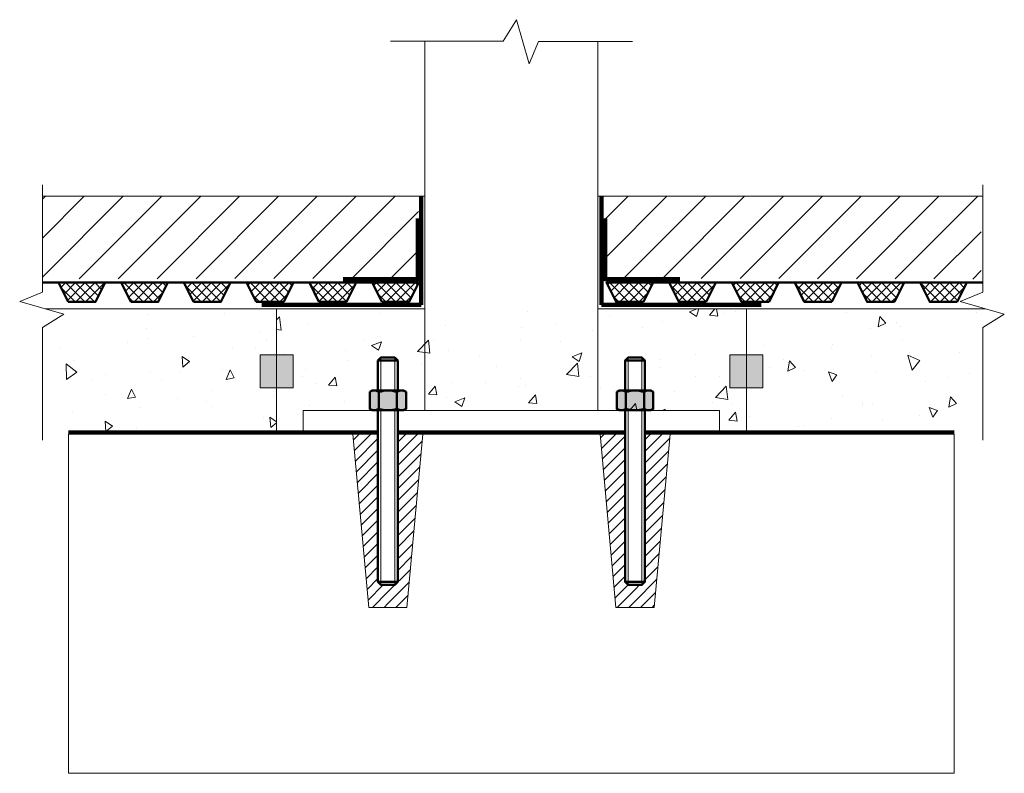
# Model space of a CAD drawing. Units: inches. Extents: x -2649 to -1753, y -146 to 540.
import ezdxf

# ---------------------------------------------------------------- set-up
doc = ezdxf.new("R2010")
doc.units = ezdxf.units.IN
doc.layers.add('Annotation', color=7, linetype='Continuous', lineweight=0)
doc.layers.add('Detail', color=7, linetype='Continuous', lineweight=0)
pattern_1 = [(45, (0, 0), (-5.3033, 5.3033), [])]
pattern_2 = [(45, (0, 0), (-17.67767, 17.67767), [])]

# ---------------------------------------------------------------- blocks, each defined once
blk = doc.blocks.new('Platon-P20', base_point=(-423.92, -19.37))
at = {"layer": 'Detail', "linetype": 'Continuous'}
h = blk.add_hatch(dxfattribs=at)
h.set_pattern_fill('_U', color=147, scale=2.5, angle=45, style=0, double=1, pattern_type=0)
h.set_pattern_definition([(45, (0, 0), (-1.767767, 1.767767), []), (135, (0, 0), (-1.767767, -1.767767), [])])
h.paths.add_polyline_path([(-427.42, -14.37), (-420.42, -17.87), (-420.42, -0.87), (-427.42, -4.37)])
at = {"layer": 'Detail', "color": 147, "lineweight": 50, "true_color": 0x236b8e}
blk.add_line((-420.42, -23.71), (-420.42, -17.87), dxfattribs=at)
at = {"layer": 'Detail', "color": 147, "lineweight": 50, "true_color": 0x236b8e, "flags": 128}
blk.add_lwpolyline([(-427.42, -14.37), (-420.42, -17.87), (-420.42, -0.87), (-427.42, -4.37)], close=True, dxfattribs=at)

msp = doc.modelspace()

# ---------------------------------------------------------------- hatches: boundary and pattern name
at = {"layer": 'Detail', "linetype": 'Continuous'}
h = msp.add_hatch(dxfattribs=at)
h.set_pattern_fill('_U', color=256, scale=25, angle=45, style=0, pattern_type=0)
h.set_pattern_definition(pattern_2)
h.paths.add_polyline_path([(-2628.72, 379.23), (-2628.72, 303.95), (-2287.35, 304.63), (-2286.19, 379.23)])
h = msp.add_hatch(dxfattribs=at)
h.set_pattern_fill('_U', color=256, scale=25, angle=45, style=0, pattern_type=0)
h.set_pattern_definition(pattern_2)
h.paths.add_polyline_path([(-2116.24, 304.63), (-1774.41, 303.95), (-1774.28, 379.23), (-2117.39, 379.23)])
at = {"layer": 'Detail'}
h = msp.add_hatch(dxfattribs=at)
h.set_pattern_fill('AR-CONC', color=256, scale=0.5, angle=45, style=0)
h.paths.add_polyline_path([(-2430.55, 234.87), (-2415.55, 234.87), (-2415.55, 276.91), (-2626.18, 276.91), (-2609.12, 272.01), (-2628.72, 259.94), (-2628.72, 157.28), (-2604.8, 157.28), (-2604.8, 162.82), (-2415.55, 162.82), (-2415.55, 204.87), (-2430.55, 204.87)])
h = msp.add_hatch(dxfattribs=at)
h.set_pattern_fill('AR-CONC', color=256, scale=0.5, style=0)
h.paths.add_polyline_path([(-2280.5, 276.91), (-2415.55, 276.91), (-2415.55, 234.87), (-2400.55, 234.87), (-2400.55, 204.87), (-2415.55, 204.87), (-2415.55, 164.24), (-2323.25, 164.24), (-2323.25, 165.92), (-2391.24, 165.92), (-2391.24, 184.46), (-2323.25, 184.46), (-2323.25, 184.47), (-2305.25, 184.47), (-2305.25, 184.46), (-2280.5, 184.46)])
h.paths.add_polyline_path([(-2323.25, 229.77), (-2320.55, 232.47), (-2307.95, 232.47), (-2305.25, 229.77), (-2305.25, 202.47), (-2323.25, 202.47)], flags=16)
h.paths.add_polyline_path([(-2322.53, 201.19, -0.154699), (-2305.97, 201.19, -0.000005), (-2305.97, 201.19), (-2305.97, 185.75), (-2305.97, 185.75), (-2305.97, 185.75), (-2305.97, 185.75, -0.000007), (-2305.97, 185.75, -0.154698), (-2322.53, 185.75, -0.000005), (-2322.53, 185.75), (-2322.53, 201.19), (-2322.53, 201.19), (-2322.53, 201.19), (-2322.53, 201.19, -0.000006)], flags=16)
h.paths.add_polyline_path([(-2123.08, 276.91), (-2280.5, 276.91), (-2280.5, 184.46), (-2123.08, 184.46)])
h.paths.add_polyline_path([(-1988.03, 276.91), (-2123.08, 276.91), (-2123.08, 184.46), (-2098.34, 184.46), (-2098.34, 184.47), (-2080.34, 184.47), (-2080.34, 184.46), (-2012.34, 184.46), (-2012.34, 165.92), (-2080.34, 165.92), (-2080.34, 164.24), (-1988.03, 164.24), (-1988.03, 204.87), (-2003.03, 204.87), (-2003.03, 234.87), (-1988.03, 234.87)])
h.paths.add_polyline_path([(-2080.34, 229.77), (-2080.34, 202.47), (-2098.34, 202.47), (-2098.34, 229.77), (-2095.64, 232.47), (-2083.04, 232.47)], flags=16)
h.paths.add_polyline_path([(-2081.06, 201.19), (-2081.06, 201.19), (-2081.06, 201.19)], flags=16)
h.paths.add_polyline_path([(-2097.62, 201.19), (-2097.62, 201.19), (-2097.62, 201.19)], flags=16)
h = msp.add_hatch(dxfattribs=at)
h.set_pattern_fill('AR-CONC', color=256, scale=0.5, angle=60, style=0)
h.paths.add_polyline_path([(-1772.87, 259.94), (-1753.27, 272.01), (-1770.33, 276.91), (-1988.03, 276.91), (-1988.03, 234.87), (-1973.03, 234.87), (-1973.03, 204.87), (-1988.03, 204.87), (-1988.03, 164.24), (-1798.78, 164.24), (-1798.78, 162.82), (-1798.78, 157.28), (-1772.87, 157.28)])
at = {"layer": 'Detail', "linetype": 'Continuous'}
for color, points in [(1, [(-2400.55, 234.87), (-2430.55, 234.87), (-2430.55, 204.87), (-2400.55, 204.87)]), (1, [(-2003.03, 234.87), (-1973.03, 234.87), (-1973.03, 204.87), (-2003.03, 204.87)]), (7, [(-2328.59, 184.47), (-2330.81, 185.75), (-2330.81, 201.19), (-2328.59, 202.47), (-2299.91, 202.47), (-2297.69, 201.19), (-2297.69, 185.75), (-2299.91, 184.47)]), (7, [(-2074.99, 184.47), (-2072.78, 185.75), (-2072.78, 201.19), (-2074.99, 202.47), (-2103.68, 202.47), (-2105.9, 201.19), (-2105.9, 185.75), (-2103.68, 184.47)])]:
    msp.add_hatch(color=color, dxfattribs=at).paths.add_polyline_path(points)
h = msp.add_hatch(dxfattribs=at)
h.set_pattern_fill('_U', color=24, scale=7.5, angle=45, style=0, pattern_type=0)
h.set_pattern_definition(pattern_1)
h.paths.add_polyline_path([(-2323.25, 28.29), (-2323.25, 165.92), (-2391.24, 165.92), (-2394.62, 162.82), (-2346.1, 162.82), (-2331.57, 5.07), (-2314.25, 5.07), (-2314.25, 25.59), (-2320.55, 25.59)])
h = msp.add_hatch(dxfattribs=at)
h.set_pattern_fill('_U', color=24, scale=7.5, angle=45, style=0, pattern_type=0)
h.set_pattern_definition(pattern_1)
h.paths.add_polyline_path([(-2305.25, 28.29), (-2305.25, 165.92), (-2237.25, 165.92), (-2233.87, 162.82), (-2282.39, 162.82), (-2296.93, 5.07), (-2314.25, 5.07), (-2314.25, 25.59), (-2307.95, 25.59)])
h = msp.add_hatch(dxfattribs=at)
h.set_pattern_fill('_U', color=24, scale=7.5, angle=45, style=0, pattern_type=0)
h.set_pattern_definition(pattern_1)
h.paths.add_polyline_path([(-2098.34, 28.29), (-2098.34, 165.92), (-2166.33, 165.92), (-2169.71, 162.82), (-2121.19, 162.82), (-2106.66, 5.07), (-2089.34, 5.07), (-2089.34, 25.59), (-2095.64, 25.59)])
h = msp.add_hatch(dxfattribs=at)
h.set_pattern_fill('_U', color=24, scale=7.5, angle=45, style=0, pattern_type=0)
h.set_pattern_definition(pattern_1)
h.paths.add_polyline_path([(-2080.34, 28.29), (-2080.34, 165.92), (-2012.34, 165.92), (-2008.96, 162.82), (-2057.48, 162.82), (-2072.01, 5.07), (-2089.34, 5.07), (-2089.34, 25.59), (-2083.04, 25.59)])

# ---------------------------------------------------------------- linework, layer by layer
at = {"layer": 'Annotation', "color": 7, "lineweight": 50}
for centre, radius, start, end in [((-2326.67, 195.14), 7.33, 55.61645, 124.3846), ((-2314.25, 175.07), 27.4, 72.41195, 107.58805), ((-2301.83, 195.14), 7.33, 55.61513, 124.38374), ((-2101.76, 195.14), 7.33, 55.61568, 124.38413), ((-2089.34, 175.07), 27.4, 72.41204, 107.58796), ((-2089.34, 175.07), 27.4, 72.41195, 107.58805), ((-2076.92, 195.14), 7.33, 55.61584, 124.38435), ((-2326.67, 191.8), 7.33, 235.61511, 304.38374), ((-2314.25, 211.87), 27.4, 252.41195, 287.58805), ((-2301.83, 191.8), 7.33, 235.61644, 304.38461), ((-2101.76, 191.8), 7.33, 235.61584, 304.38435), ((-2089.34, 211.87), 27.4, 252.41204, 287.58796), ((-2076.92, 191.8), 7.33, 235.61568, 304.38413)]:
    msp.add_arc(centre, radius, start, end, dxfattribs=at)
at = {"layer": 'Detail', "lineweight": 20}
for p, q in [((-2280.5, 184.46), (-2280.5, 520.36)), ((-2123.08, 184.46), (-2123.08, 520.22)), ((-2280.5, 379.23), (-2628.69, 379.23)), ((-2123.08, 379.23), (-1772.87, 379.23)), ((-2626.18, 276.91), (-2280.5, 276.91)), ((-2415.55, 162.82), (-2415.55, 276.91)), ((-2123.08, 276.91), (-1770.33, 276.91)), ((-1988.03, 162.82), (-1988.03, 276.91)), ((-2391.24, 184.46), (-2012.34, 184.46)), ((-2604.8, 162.82), (-2346.1, 162.82)), ((-2604.8, 162.82), (-2604.8, -145.82)), ((-2391.24, 165.92), (-2323.25, 165.92)), ((-2346.1, 162.82), (-2331.57, 5.07)), ((-2305.25, 165.92), (-2098.34, 165.92)), ((-2282.39, 162.82), (-2296.93, 5.07)), ((-2282.39, 162.82), (-2121.19, 162.82)), ((-2121.19, 162.82), (-2106.66, 5.07)), ((-2080.34, 165.92), (-2012.34, 165.92)), ((-2057.48, 162.82), (-2072.01, 5.07)), ((-1798.78, 162.82), (-2057.48, 162.82)), ((-2057.48, 162.82), (-1840.88, 162.82)), ((-1798.78, 162.82), (-1798.78, -145.82)), ((-2331.57, 5.07), (-2296.93, 5.07)), ((-2072.01, 5.07), (-2106.66, 5.07)), ((-2604.8, -145.82), (-1798.78, -145.82))]:
    msp.add_line(p, q, dxfattribs=at)
at = {"layer": 'Detail', "color": 1, "lineweight": 100, "true_color": 0xff0000}
for p, q in [((-2283.88, 379.23), (-2283.88, 280.38)), ((-2119.7, 379.23), (-2119.7, 280.38)), ((-2283.88, 280.38), (-2428.95, 280.38)), ((-2119.7, 280.38), (-1974.64, 280.38)), ((-2323.25, 164.24), (-2604.8, 164.24)), ((-2098.34, 164.24), (-2305.25, 164.24)), ((-1798.78, 164.24), (-2080.34, 164.24))]:
    msp.add_line(p, q, dxfattribs=at)
at = {"layer": 'Detail', "color": 147, "lineweight": 20, "true_color": 0x236b8e}
for p, q in [((-2391.24, 184.46), (-2391.24, 165.92)), ((-2012.34, 184.46), (-2012.34, 165.92))]:
    msp.add_line(p, q, dxfattribs=at)
at = {"layer": 'Detail', "lineweight": 20, "flags": 128}
for points in [[(-2311.92, 520.36), (-2209.23, 520.36), (-2197.08, 539.92), (-2185.69, 499.65), (-2177.06, 520.22), (-2091.66, 520.22)], [(-2628.72, 157.28), (-2628.72, 259.94), (-2609.12, 272.01), (-2649.33, 283.57), (-2628.72, 292.11), (-2628.72, 389.61)], [(-1772.87, 157.28), (-1772.87, 259.94), (-1753.27, 272.01), (-1793.48, 283.57), (-1772.87, 292.11), (-1772.87, 389.61)]]:
    msp.add_lwpolyline(points, dxfattribs=at)
at = {"layer": 'Detail', "lineweight": 100, "flags": 128}
for points in [[(-2355.05, 303.73), (-2286.95, 303.67), (-2286.95, 358.95)], [(-2048.54, 303.73), (-2116.63, 303.67), (-2116.63, 358.95)]]:
    msp.add_lwpolyline(points, dxfattribs=at)
at = {"layer": 'Detail', "lineweight": 20, "flags": 128}
for points in [[(-2400.55, 234.87), (-2430.55, 234.87), (-2430.55, 204.87), (-2400.55, 204.87)], [(-2003.03, 234.87), (-1973.03, 234.87), (-1973.03, 204.87), (-2003.03, 204.87)]]:
    msp.add_lwpolyline(points, close=True, dxfattribs=at)
at = {"layer": 'Detail', "color": 7, "lineweight": 50, "flags": 128}
for points in [[(-2323.25, 202.47), (-2323.25, 229.77), (-2320.55, 232.47), (-2307.95, 232.47), (-2305.25, 229.77), (-2305.25, 202.47)], [(-2080.34, 202.47), (-2080.34, 229.77), (-2083.04, 232.47), (-2095.64, 232.47), (-2098.34, 229.77), (-2098.34, 202.47)], [(-2328.59, 184.47), (-2330.81, 185.75), (-2330.81, 201.19), (-2328.59, 202.47), (-2299.91, 202.47), (-2297.69, 201.19), (-2297.69, 185.75), (-2299.91, 184.47)], [(-2074.99, 184.47), (-2072.78, 185.75), (-2072.78, 201.19), (-2074.99, 202.47), (-2103.68, 202.47), (-2105.9, 201.19), (-2105.9, 185.75), (-2103.68, 184.47)], [(-2323.25, 184.47), (-2323.25, 28.29), (-2320.55, 25.59), (-2307.95, 25.59), (-2305.25, 28.29), (-2305.25, 184.47)], [(-2080.34, 184.47), (-2080.34, 28.29), (-2083.04, 25.59), (-2095.64, 25.59), (-2098.34, 28.29), (-2098.34, 184.47)]]:
    msp.add_lwpolyline(points, close=True, dxfattribs=at)
for points in [[(-2323.25, 229.77), (-2305.25, 229.77)], [(-2080.34, 229.77), (-2098.34, 229.77)], [(-2323.25, 202.47), (-2305.25, 202.47)], [(-2322.53, 185.75), (-2322.53, 201.19)], [(-2305.97, 185.75), (-2305.97, 201.19)], [(-2080.34, 202.47), (-2098.34, 202.47)], [(-2097.62, 185.75), (-2097.62, 201.19)], [(-2081.06, 185.75), (-2081.06, 201.19)], [(-2323.25, 184.47), (-2305.25, 184.47)], [(-2080.34, 184.47), (-2098.34, 184.47)], [(-2323.25, 28.29), (-2305.25, 28.29)], [(-2080.34, 28.29), (-2098.34, 28.29)]]:
    msp.add_lwpolyline(points, dxfattribs=at)
at = {"layer": 'Detail', "color": 7, "lineweight": 20, "flags": 128}
for points in [[(-2320.55, 202.47), (-2320.55, 232.47)], [(-2307.95, 202.47), (-2307.95, 232.47)], [(-2095.64, 202.47), (-2095.64, 232.47)], [(-2083.04, 202.47), (-2083.04, 232.47)], [(-2320.55, 184.47), (-2320.55, 25.59)], [(-2307.95, 184.47), (-2307.95, 25.59)], [(-2095.64, 184.47), (-2095.64, 25.59)], [(-2083.04, 184.47), (-2083.04, 25.59)]]:
    msp.add_lwpolyline(points, dxfattribs=at)

# ---------------------------------------------------------------- block references
at = {"layer": 'Detail', "extrusion": (0, 0, -1), "xscale": 2.5, "yscale": 2.5, "zscale": -1, "rotation": 90}
for p in [(2617.84, 291.93), (2560.74, 291.93), (2503.64, 291.93), (2446.55, 291.93), (2389.45, 291.93), (2332.35, 291.93)]:
    msp.add_blockref('Platon-P20', p, dxfattribs=at)
at = {"layer": 'Detail', "xscale": 2.5, "yscale": 2.5, "rotation": 90}
for p in [(-2069.1, 291.93), (-2012, 291.93), (-1954.9, 291.93), (-1897.8, 291.93), (-1840.7, 291.93), (-1783.6, 291.93)]:
    msp.add_blockref('Platon-P20', p, dxfattribs=at)

doc.saveas('drawing.dxf')
